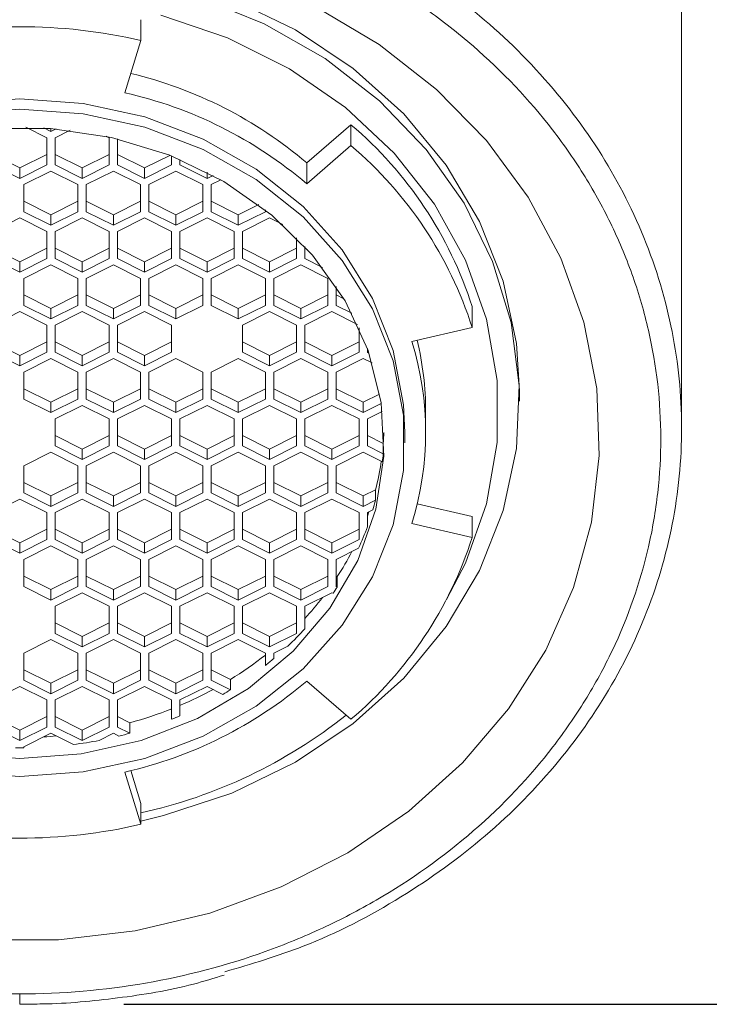
# Model space of a CAD drawing. Units: millimetres. Extents: x 0 to 1370, y 0 to 578.
# Drawn here: x 67 to 71, y 95 to 101 of the extents above; entities that cross this region are included whole.
import ezdxf

# ---------------------------------------------------------------- set-up
doc = ezdxf.new("R2010")
doc.units = ezdxf.units.MM
doc.layers.add('A1', color=2, linetype='Continuous')
doc.layers.add('DIM', color=6, linetype='Continuous')
doc.styles.add('勝泰-2.7', font='simplex.shx', dxfattribs={"height": 2.7, "bigfont": 'chineset.shx'})
doc.dimstyles.new('正常$0', dxfattribs={"dimtxt": 2, "dimasz": 3, "dimexe": 1, "dimexo": 0.625, "dimgap": 0.75, "dimtad": 1, "dimdsep": 46, "dimtxsty": '勝泰-2.7', "dimcen": 2.5, "dimclrd": 6, "dimclre": 6, "dimclrt": 6, "dimadec": 1, "dimazin": 0, "dimtfac": 1, "dimtmove": 0, "dimatfit": 3, "dimfxl": 0, "dimarcsym": 0})

# ---------------------------------------------------------------- blocks, each defined once
blk = doc.blocks.new('*D107')
at = {"layer": 'Defpoints', "color": 0}
for p in [(97.6505, 121.0038), (109.2, 121.0038), (66.9684, 95.3896)]:
    blk.add_point(p, dxfattribs=at)
at = {"layer": 'DIM', "color": 6, "lineweight": -2}
for p, q in [((98.2755, 121.0038), (110.2, 121.0038)), ((109.2, 98.3896), (109.2, 118.0038)), ((67.5934, 95.3896), (110.2, 95.3896))]:
    blk.add_line(p, q, dxfattribs=at)
at = {"layer": 'DIM', "color": 6}
for points in [[(108.7, 118.0038), (109.7, 118.0038), (109.2, 121.0038)], [(108.7, 98.3896), (109.7, 98.3896), (109.2, 95.3896)]]:
    blk.add_solid(points, dxfattribs=at)
at = {"layer": 'DIM', "color": 6, "insert": (107.1, 108.1967), "char_height": 2.7, "attachment_point": 5, "rotation": 90, "style": '勝泰-2.7'}
blk.add_mtext('103', dxfattribs=at)

msp = doc.modelspace()

# ---------------------------------------------------------------- linework, layer by layer
at = {"layer": 'A1', "linetype": 'Continuous', "lineweight": 15}
for p, q in [((70.9425, 98.8479), (70.9425, 107.0223)), ((67.6964, 101.1754), (67.6964, 101.3004)), ((67.6964, 101.1754), (67.5993, 100.8617)), ((68.692, 100.4404), (68.9572, 100.67)), ((68.9572, 100.67), (68.9572, 100.545)), ((67.1309, 100.5915), (67.0051, 100.6544)), ((67.1128, 100.6505), (67.1559, 100.629)), ((67.1559, 100.6477), (67.1559, 100.629)), ((67.1559, 100.629), (67.1881, 100.6451)), ((67.2709, 100.6364), (67.1809, 100.5915)), ((67.1309, 100.429), (67.1309, 100.5915)), ((67.1809, 100.5915), (67.1809, 100.429)), ((67.5059, 100.5915), (67.488, 100.6004)), ((67.5059, 100.429), (67.5059, 100.5915)), ((67.5559, 100.585), (67.5559, 100.429)), ((68.692, 100.3154), (68.9572, 100.545)), ((66.8059, 100.4915), (66.9684, 100.4102)), ((66.9684, 100.4102), (67.1309, 100.4915)), ((67.1809, 100.4915), (67.3434, 100.4102)), ((67.3434, 100.4102), (67.5059, 100.4915)), ((67.5559, 100.4915), (67.7184, 100.4102)), ((67.7184, 100.4102), (67.8703, 100.4861)), ((66.8059, 100.429), (66.9684, 100.3477)), ((66.9684, 100.3477), (67.1309, 100.429)), ((67.1809, 100.429), (67.3434, 100.3477)), ((67.3434, 100.3477), (67.5059, 100.429)), ((67.5559, 100.429), (67.7184, 100.3477)), ((67.7184, 100.3477), (67.8809, 100.429)), ((67.8809, 100.429), (67.8809, 100.4819)), ((67.9309, 100.4614), (67.9309, 100.429)), ((67.9309, 100.429), (68.0934, 100.3477)), ((68.692, 100.4404), (68.692, 100.3154)), ((66.9684, 100.4102), (66.9684, 100.3477)), ((67.1559, 100.3915), (66.9934, 100.3102)), ((67.3184, 100.3102), (67.1559, 100.3915)), ((67.3434, 100.4102), (67.3434, 100.3477)), ((67.5309, 100.3915), (67.3684, 100.3102)), ((67.6934, 100.3102), (67.5309, 100.3915)), ((67.7184, 100.4102), (67.7184, 100.3477)), ((67.9059, 100.3915), (67.7434, 100.3102)), ((68.0684, 100.3102), (67.9059, 100.3915)), ((68.0934, 100.3849), (68.0934, 100.3477)), ((66.9934, 100.3102), (66.9934, 100.1477)), ((67.3184, 100.1477), (67.3184, 100.3102)), ((67.3684, 100.3102), (67.3684, 100.1477)), ((67.6934, 100.1477), (67.6934, 100.3102)), ((67.7434, 100.3102), (67.7434, 100.1477)), ((68.0684, 100.1477), (68.0684, 100.3102)), ((68.0934, 100.3477), (68.1295, 100.3658)), ((68.1768, 100.3394), (68.1184, 100.3102)), ((68.1184, 100.3102), (68.1184, 100.1477)), ((66.9934, 100.2102), (67.1559, 100.129)), ((67.1559, 100.129), (67.3184, 100.2102)), ((67.3684, 100.2102), (67.5309, 100.129)), ((67.5309, 100.129), (67.6934, 100.2102)), ((67.7434, 100.2102), (67.9059, 100.129)), ((67.9059, 100.129), (68.0684, 100.2102)), ((68.1184, 100.2102), (68.2809, 100.129)), ((68.2809, 100.129), (68.4033, 100.1902)), ((66.9934, 100.1477), (67.1559, 100.0665)), ((67.1559, 100.0665), (67.3184, 100.1477)), ((67.3684, 100.1477), (67.5309, 100.0665)), ((67.5309, 100.0665), (67.6934, 100.1477)), ((67.7434, 100.1477), (67.9059, 100.0665)), ((67.9059, 100.0665), (68.0684, 100.1477)), ((68.1184, 100.1477), (68.2809, 100.0665)), ((68.2809, 100.0665), (68.4434, 100.1477)), ((68.4434, 100.1477), (68.4434, 100.1592)), ((66.9684, 100.1102), (66.8059, 100.029)), ((67.1309, 100.029), (66.9684, 100.1102)), ((67.1559, 100.129), (67.1559, 100.0665)), ((67.3434, 100.1102), (67.1809, 100.029)), ((67.5059, 100.029), (67.3434, 100.1102)), ((67.5309, 100.129), (67.5309, 100.0665)), ((67.7184, 100.1102), (67.5559, 100.029)), ((67.8809, 100.029), (67.7184, 100.1102)), ((67.9059, 100.129), (67.9059, 100.0665)), ((68.0934, 100.1102), (67.9309, 100.029)), ((68.2559, 100.029), (68.0934, 100.1102)), ((68.2809, 100.129), (68.2809, 100.0665)), ((68.4684, 100.1102), (68.3059, 100.029)), ((68.5489, 100.07), (68.4684, 100.1102)), ((67.1309, 99.8665), (67.1309, 100.029)), ((67.1809, 100.029), (67.1809, 99.8665)), ((67.5059, 99.8665), (67.5059, 100.029)), ((67.5559, 100.029), (67.5559, 99.8665)), ((67.8809, 99.8665), (67.8809, 100.029)), ((67.9309, 100.029), (67.9309, 99.8665)), ((68.2559, 99.8665), (68.2559, 100.029)), ((68.3059, 100.029), (68.3059, 99.8665)), ((68.6309, 99.8665), (68.6309, 99.9914)), ((66.8059, 99.929), (66.9684, 99.8477)), ((66.9684, 99.8477), (67.1309, 99.929)), ((67.1809, 99.929), (67.3434, 99.8477)), ((67.3434, 99.8477), (67.5059, 99.929)), ((67.5559, 99.929), (67.7184, 99.8477)), ((67.7184, 99.8477), (67.8809, 99.929)), ((67.9309, 99.929), (68.0934, 99.8477)), ((68.0934, 99.8477), (68.2559, 99.929)), ((68.3059, 99.929), (68.4684, 99.8477)), ((68.4684, 99.8477), (68.6309, 99.929)), ((68.6809, 99.9389), (68.6809, 99.8665)), ((68.6809, 99.929), (68.6974, 99.9207)), ((66.8059, 99.8665), (66.9684, 99.7852)), ((66.9684, 99.7852), (67.1309, 99.8665)), ((66.9684, 99.8477), (66.9684, 99.7852)), ((67.1809, 99.8665), (67.3434, 99.7852)), ((67.3434, 99.7852), (67.5059, 99.8665)), ((67.3434, 99.8477), (67.3434, 99.7852)), ((67.5559, 99.8665), (67.7184, 99.7852)), ((67.7184, 99.7852), (67.8809, 99.8665)), ((67.7184, 99.8477), (67.7184, 99.7852)), ((67.9309, 99.8665), (68.0934, 99.7852)), ((68.0934, 99.7852), (68.2559, 99.8665)), ((68.0934, 99.8477), (68.0934, 99.7852)), ((68.3059, 99.8665), (68.4684, 99.7852)), ((68.4684, 99.7852), (68.6309, 99.8665)), ((68.4684, 99.8477), (68.4684, 99.7852)), ((68.6809, 99.8665), (68.7865, 99.8137)), ((67.1559, 99.829), (66.9934, 99.7477)), ((67.3184, 99.7477), (67.1559, 99.829)), ((67.5309, 99.829), (67.3684, 99.7477)), ((67.6934, 99.7477), (67.5309, 99.829)), ((67.9059, 99.829), (67.7434, 99.7477)), ((68.0684, 99.7477), (67.9059, 99.829)), ((68.2809, 99.829), (68.1184, 99.7477)), ((68.4434, 99.7477), (68.2809, 99.829)), ((68.6559, 99.829), (68.4934, 99.7477)), ((68.8184, 99.7477), (68.6559, 99.829)), ((66.9934, 99.7477), (66.9934, 99.5852)), ((67.3184, 99.5852), (67.3184, 99.7477)), ((67.3684, 99.7477), (67.3684, 99.5852)), ((67.6934, 99.5852), (67.6934, 99.7477)), ((67.7434, 99.7477), (67.7434, 99.5852)), ((68.0684, 99.5852), (68.0684, 99.7477)), ((68.1184, 99.7477), (68.1184, 99.5852)), ((68.4434, 99.5852), (68.4434, 99.7477)), ((68.4934, 99.7477), (68.4934, 99.5852)), ((68.8184, 99.5852), (68.8184, 99.7477)), ((68.8684, 99.699), (68.8684, 99.5852)), ((66.9934, 99.6477), (67.1559, 99.5665)), ((67.1559, 99.5665), (67.3184, 99.6477)), ((67.3684, 99.6477), (67.5309, 99.5665)), ((67.5309, 99.5665), (67.6934, 99.6477)), ((67.7434, 99.6477), (67.9059, 99.5665)), ((67.9059, 99.5665), (68.0684, 99.6477)), ((68.1184, 99.6477), (68.2809, 99.5665)), ((68.2809, 99.5665), (68.4434, 99.6477)), ((68.4934, 99.6477), (68.6559, 99.5665)), ((68.6559, 99.5665), (68.8184, 99.6477)), ((68.8684, 99.6477), (68.9151, 99.6244)), ((66.9684, 99.5477), (66.8059, 99.4665)), ((67.1309, 99.4665), (66.9684, 99.5477)), ((66.9934, 99.5852), (67.1559, 99.504)), ((67.1559, 99.504), (67.3184, 99.5852)), ((67.1559, 99.5665), (67.1559, 99.504)), ((67.3434, 99.5477), (67.1809, 99.4665)), ((67.5059, 99.4665), (67.3434, 99.5477)), ((67.3684, 99.5852), (67.5309, 99.504)), ((67.5309, 99.504), (67.6934, 99.5852)), ((67.5309, 99.5665), (67.5309, 99.504)), ((67.7184, 99.5477), (67.5559, 99.4665)), ((67.8809, 99.4665), (67.7184, 99.5477)), ((67.7434, 99.5852), (67.9059, 99.504)), ((67.9059, 99.504), (68.0684, 99.5852)), ((67.9059, 99.5665), (67.9059, 99.504)), ((68.1184, 99.5852), (68.2809, 99.504)), ((68.2809, 99.504), (68.4434, 99.5852)), ((68.2809, 99.5665), (68.2809, 99.504)), ((68.4684, 99.5477), (68.3059, 99.4665)), ((68.6309, 99.4665), (68.4684, 99.5477)), ((68.4934, 99.5852), (68.6559, 99.504)), ((68.6559, 99.504), (68.8184, 99.5852)), ((68.6559, 99.5665), (68.6559, 99.504)), ((68.8434, 99.5477), (68.6809, 99.4665)), ((68.9959, 99.4715), (68.8434, 99.5477)), ((68.8684, 99.5852), (68.9631, 99.5379)), ((69.6851, 99.4531), (69.6851, 99.5781)), ((67.1309, 99.304), (67.1309, 99.4665)), ((67.1809, 99.4665), (67.1809, 99.304)), ((67.5059, 99.304), (67.5059, 99.4665)), ((67.5559, 99.4665), (67.5559, 99.304)), ((67.8809, 99.304), (67.8809, 99.4665)), ((68.3059, 99.4665), (68.3059, 99.304)), ((68.6309, 99.304), (68.6309, 99.4665)), ((68.6809, 99.4665), (68.6809, 99.304)), ((69.0059, 99.304), (69.0059, 99.4496)), ((69.6851, 99.4531), (69.3229, 99.3691)), ((66.8059, 99.3665), (66.9684, 99.2852)), ((66.9684, 99.2852), (67.1309, 99.3665)), ((67.1809, 99.3665), (67.3434, 99.2852)), ((67.3434, 99.2852), (67.5059, 99.3665)), ((67.5559, 99.3665), (67.7184, 99.2852)), ((67.7184, 99.2852), (67.8809, 99.3665)), ((68.3059, 99.3665), (68.4684, 99.2852)), ((68.4684, 99.2852), (68.6309, 99.3665)), ((68.6809, 99.3665), (68.8434, 99.2852)), ((68.8434, 99.2852), (69.0059, 99.3665)), ((66.8059, 99.304), (66.9684, 99.2227)), ((66.9684, 99.2227), (67.1309, 99.304)), ((67.1809, 99.304), (67.3434, 99.2227)), ((67.3434, 99.2227), (67.5059, 99.304)), ((67.5559, 99.304), (67.7184, 99.2227)), ((67.7184, 99.2227), (67.8809, 99.304)), ((68.3059, 99.304), (68.4684, 99.2227)), ((68.4684, 99.2227), (68.6309, 99.304)), ((68.6809, 99.304), (68.8434, 99.2227)), ((68.8434, 99.2227), (69.0059, 99.304)), ((69.0559, 99.3265), (69.0559, 99.304)), ((69.0559, 99.304), (69.0655, 99.2992)), ((66.9684, 99.2852), (66.9684, 99.2227)), ((67.1559, 99.2665), (66.9934, 99.1852)), ((67.3184, 99.1852), (67.1559, 99.2665)), ((67.3434, 99.2852), (67.3434, 99.2227)), ((67.5309, 99.2665), (67.3684, 99.1852)), ((67.6934, 99.1852), (67.5309, 99.2665)), ((67.7184, 99.2852), (67.7184, 99.2227)), ((67.9059, 99.2665), (67.7434, 99.1852)), ((68.0684, 99.1852), (67.9059, 99.2665)), ((68.2809, 99.2665), (68.1184, 99.1852)), ((68.4434, 99.1852), (68.2809, 99.2665)), ((68.4684, 99.2852), (68.4684, 99.2227)), ((68.6559, 99.2665), (68.4934, 99.1852)), ((68.8184, 99.1852), (68.6559, 99.2665)), ((68.8434, 99.2852), (68.8434, 99.2227)), ((69.0309, 99.2665), (68.8684, 99.1852)), ((69.0847, 99.2396), (69.0309, 99.2665)), ((66.9934, 99.1852), (66.9934, 99.0227)), ((67.3184, 99.0227), (67.3184, 99.1852)), ((67.3684, 99.1852), (67.3684, 99.0227)), ((67.6934, 99.0227), (67.6934, 99.1852)), ((67.7434, 99.1852), (67.7434, 99.0227)), ((68.0684, 99.0227), (68.0684, 99.1852)), ((68.1184, 99.1852), (68.1184, 99.0227)), ((68.4434, 99.0227), (68.4434, 99.1852)), ((68.4934, 99.1852), (68.4934, 99.0227)), ((68.8184, 99.0227), (68.8184, 99.1852)), ((68.8684, 99.1852), (68.8684, 99.0227)), ((66.9934, 99.0852), (67.1559, 99.004)), ((67.1559, 99.004), (67.3184, 99.0852)), ((67.3684, 99.0852), (67.5309, 99.004)), ((67.5309, 99.004), (67.6934, 99.0852)), ((67.7434, 99.0852), (67.9059, 99.004)), ((67.9059, 99.004), (68.0684, 99.0852)), ((68.1184, 99.0852), (68.2809, 99.004)), ((68.2809, 99.004), (68.4434, 99.0852)), ((68.4934, 99.0852), (68.6559, 99.004)), ((68.6559, 99.004), (68.8184, 99.0852)), ((68.8684, 99.0852), (69.0309, 99.004)), ((69.9684, 99.0102), (69.9684, 99.0727)), ((66.9934, 99.0227), (67.1559, 98.9415)), ((67.1559, 98.9415), (67.3184, 99.0227)), ((67.3684, 99.0227), (67.5309, 98.9415)), ((67.5309, 98.9415), (67.6934, 99.0227)), ((67.7434, 99.0227), (67.9059, 98.9415)), ((67.9059, 98.9415), (68.0684, 99.0227)), ((68.1184, 99.0227), (68.2809, 98.9415)), ((68.2809, 98.9415), (68.4434, 99.0227)), ((68.4934, 99.0227), (68.6559, 98.9415)), ((68.6559, 98.9415), (68.8184, 99.0227)), ((68.8684, 99.0227), (69.0309, 98.9415)), ((69.0309, 99.004), (69.1296, 99.0533)), ((67.1559, 99.004), (67.1559, 98.9415)), ((67.3434, 98.9852), (67.1809, 98.904)), ((67.5059, 98.904), (67.3434, 98.9852)), ((67.5309, 99.004), (67.5309, 98.9415)), ((67.7184, 98.9852), (67.5559, 98.904)), ((67.8809, 98.904), (67.7184, 98.9852)), ((67.9059, 99.004), (67.9059, 98.9415)), ((68.0934, 98.9852), (67.9309, 98.904)), ((68.2559, 98.904), (68.0934, 98.9852)), ((68.2809, 99.004), (68.2809, 98.9415)), ((68.4684, 98.9852), (68.3059, 98.904)), ((68.6309, 98.904), (68.4684, 98.9852)), ((68.6559, 99.004), (68.6559, 98.9415)), ((68.8434, 98.9852), (68.6809, 98.904)), ((69.0059, 98.904), (68.8434, 98.9852)), ((69.0309, 99.004), (69.0309, 98.9415)), ((69.0309, 98.9415), (69.139, 98.9955)), ((69.1451, 98.9485), (69.0559, 98.904)), ((67.1809, 98.904), (67.1809, 98.7415)), ((67.5059, 98.7415), (67.5059, 98.904)), ((67.5559, 98.904), (67.5559, 98.7415)), ((67.8809, 98.7415), (67.8809, 98.904)), ((67.9309, 98.904), (67.9309, 98.7415)), ((68.2559, 98.7415), (68.2559, 98.904)), ((68.3059, 98.904), (68.3059, 98.7415)), ((68.6309, 98.7415), (68.6309, 98.904)), ((68.6809, 98.904), (68.6809, 98.7415)), ((69.0059, 98.7415), (69.0059, 98.904)), ((69.0559, 98.904), (69.0559, 98.7415)), ((69.4059, 98.8227), (69.4059, 98.9477)), ((67.1809, 98.804), (67.3434, 98.7227)), ((67.3434, 98.7227), (67.5059, 98.804)), ((67.5559, 98.804), (67.7184, 98.7227)), ((67.7184, 98.7227), (67.8809, 98.804)), ((67.9309, 98.804), (68.0934, 98.7227)), ((68.0934, 98.7227), (68.2559, 98.804)), ((68.3059, 98.804), (68.4684, 98.7227)), ((68.4684, 98.7227), (68.6309, 98.804)), ((68.6809, 98.804), (68.8434, 98.7227)), ((68.8434, 98.7227), (69.0059, 98.804)), ((69.0559, 98.804), (69.1509, 98.7565)), ((69.2809, 98.7602), (69.2809, 98.8227)), ((67.1809, 98.7415), (67.3434, 98.6602)), ((67.3434, 98.6602), (67.5059, 98.7415)), ((67.3434, 98.7227), (67.3434, 98.6602)), ((67.5559, 98.7415), (67.7184, 98.6602)), ((67.7184, 98.6602), (67.8809, 98.7415)), ((67.7184, 98.7227), (67.7184, 98.6602)), ((67.9309, 98.7415), (68.0934, 98.6602)), ((68.0934, 98.6602), (68.2559, 98.7415)), ((68.0934, 98.7227), (68.0934, 98.6602)), ((68.3059, 98.7415), (68.4684, 98.6602)), ((68.4684, 98.6602), (68.6309, 98.7415)), ((68.4684, 98.7227), (68.4684, 98.6602)), ((68.6809, 98.7415), (68.8434, 98.6602)), ((68.8434, 98.6602), (69.0059, 98.7415)), ((68.8434, 98.7227), (68.8434, 98.6602)), ((69.0559, 98.7415), (69.1509, 98.694)), ((69.1509, 98.7565), (69.1509, 98.694)), ((67.1559, 98.704), (66.9934, 98.6227)), ((67.3184, 98.6227), (67.1559, 98.704)), ((67.5309, 98.704), (67.3684, 98.6227)), ((67.6934, 98.6227), (67.5309, 98.704)), ((67.9059, 98.704), (67.7434, 98.6227)), ((68.0684, 98.6227), (67.9059, 98.704)), ((68.2809, 98.704), (68.1184, 98.6227)), ((68.4434, 98.6227), (68.2809, 98.704)), ((68.6559, 98.704), (68.4934, 98.6227)), ((68.8184, 98.6227), (68.6559, 98.704)), ((69.0309, 98.704), (68.8684, 98.6227)), ((69.1464, 98.6462), (69.0309, 98.704)), ((66.9934, 98.6227), (66.9934, 98.4602)), ((67.3184, 98.4602), (67.3184, 98.6227)), ((67.3684, 98.6227), (67.3684, 98.4602)), ((67.6934, 98.4602), (67.6934, 98.6227)), ((67.7434, 98.6227), (67.7434, 98.4602)), ((68.0684, 98.4602), (68.0684, 98.6227)), ((68.1184, 98.6227), (68.1184, 98.4602)), ((68.4434, 98.4602), (68.4434, 98.6227)), ((68.4934, 98.6227), (68.4934, 98.4602)), ((68.8184, 98.4602), (68.8184, 98.6227)), ((68.8684, 98.6227), (68.8684, 98.4602)), ((66.9934, 98.5227), (67.1559, 98.4415)), ((67.1559, 98.4415), (67.3184, 98.5227)), ((67.3684, 98.5227), (67.5309, 98.4415)), ((67.5309, 98.4415), (67.6934, 98.5227)), ((67.7434, 98.5227), (67.9059, 98.4415)), ((67.9059, 98.4415), (68.0684, 98.5227)), ((68.1184, 98.5227), (68.2809, 98.4415)), ((68.2809, 98.4415), (68.4434, 98.5227)), ((68.4934, 98.5227), (68.6559, 98.4415)), ((68.6559, 98.4415), (68.8184, 98.5227)), ((68.8684, 98.5227), (69.0309, 98.4415)), ((69.0309, 98.4415), (69.1049, 98.4785)), ((69.1049, 98.4785), (69.1049, 98.416)), ((66.9684, 98.4227), (66.8059, 98.3415)), ((67.1309, 98.3415), (66.9684, 98.4227)), ((66.9934, 98.4602), (67.1559, 98.379)), ((67.1559, 98.379), (67.3184, 98.4602)), ((67.1559, 98.4415), (67.1559, 98.379)), ((67.3434, 98.4227), (67.1809, 98.3415)), ((67.5059, 98.3415), (67.3434, 98.4227)), ((67.3684, 98.4602), (67.5309, 98.379)), ((67.5309, 98.379), (67.6934, 98.4602)), ((67.5309, 98.4415), (67.5309, 98.379)), ((67.7184, 98.4227), (67.5559, 98.3415)), ((67.8809, 98.3415), (67.7184, 98.4227)), ((67.7434, 98.4602), (67.9059, 98.379)), ((67.9059, 98.379), (68.0684, 98.4602)), ((67.9059, 98.4415), (67.9059, 98.379)), ((68.0934, 98.4227), (67.9309, 98.3415)), ((68.2559, 98.3415), (68.0934, 98.4227)), ((68.1184, 98.4602), (68.2809, 98.379)), ((68.2809, 98.379), (68.4434, 98.4602)), ((68.2809, 98.4415), (68.2809, 98.379)), ((68.4684, 98.4227), (68.3059, 98.3415)), ((68.6309, 98.3415), (68.4684, 98.4227)), ((68.4934, 98.4602), (68.6559, 98.379)), ((68.6559, 98.379), (68.8184, 98.4602)), ((68.6559, 98.4415), (68.6559, 98.379)), ((68.8434, 98.4227), (68.6809, 98.3415)), ((69.0059, 98.3415), (68.8434, 98.4227)), ((68.8684, 98.4602), (69.0309, 98.379)), ((69.0309, 98.4415), (69.0309, 98.379)), ((69.0309, 98.379), (69.1049, 98.416)), ((69.0891, 98.3581), (69.0559, 98.3415)), ((69.3551, 98.3939), (69.6851, 98.3173)), ((67.1309, 98.179), (67.1309, 98.3415)), ((67.1809, 98.3415), (67.1809, 98.179)), ((67.5059, 98.179), (67.5059, 98.3415)), ((67.5559, 98.3415), (67.5559, 98.179)), ((67.8809, 98.179), (67.8809, 98.3415)), ((67.9309, 98.3415), (67.9309, 98.179)), ((68.2559, 98.179), (68.2559, 98.3415)), ((68.3059, 98.3415), (68.3059, 98.179)), ((68.6309, 98.179), (68.6309, 98.3415)), ((68.6809, 98.3415), (68.6809, 98.179)), ((69.0059, 98.179), (69.0059, 98.3415)), ((69.0559, 98.3415), (69.0559, 98.2565)), ((69.6851, 98.3173), (69.6851, 98.1923)), ((66.8059, 98.2415), (66.9684, 98.1602)), ((66.9684, 98.1602), (67.1309, 98.2415)), ((67.1809, 98.2415), (67.3434, 98.1602)), ((67.3434, 98.1602), (67.5059, 98.2415)), ((67.5559, 98.2415), (67.7184, 98.1602)), ((67.7184, 98.1602), (67.8809, 98.2415)), ((67.9309, 98.2415), (68.0934, 98.1602)), ((68.0934, 98.1602), (68.2559, 98.2415)), ((68.3059, 98.2415), (68.4684, 98.1602)), ((68.4684, 98.1602), (68.6309, 98.2415)), ((68.6809, 98.2415), (68.8434, 98.1602)), ((68.8434, 98.1602), (69.0059, 98.2415)), ((69.3229, 98.2764), (69.6851, 98.1923)), ((66.8059, 98.179), (66.9684, 98.0977)), ((66.9684, 98.0977), (67.1309, 98.179)), ((66.9684, 98.1602), (66.9684, 98.0977)), ((67.1559, 98.1415), (66.9934, 98.0602)), ((67.3184, 98.0602), (67.1559, 98.1415)), ((67.1809, 98.179), (67.3434, 98.0977)), ((67.3434, 98.0977), (67.5059, 98.179)), ((67.3434, 98.1602), (67.3434, 98.0977)), ((67.5309, 98.1415), (67.3684, 98.0602)), ((67.6934, 98.0602), (67.5309, 98.1415)), ((67.5559, 98.179), (67.7184, 98.0977)), ((67.7184, 98.0977), (67.8809, 98.179)), ((67.7184, 98.1602), (67.7184, 98.0977)), ((67.9059, 98.1415), (67.7434, 98.0602)), ((68.0684, 98.0602), (67.9059, 98.1415)), ((67.9309, 98.179), (68.0934, 98.0977)), ((68.0934, 98.0977), (68.2559, 98.179)), ((68.0934, 98.1602), (68.0934, 98.0977)), ((68.2809, 98.1415), (68.1184, 98.0602)), ((68.4434, 98.0602), (68.2809, 98.1415)), ((68.3059, 98.179), (68.4684, 98.0977)), ((68.4684, 98.0977), (68.6309, 98.179)), ((68.4684, 98.1602), (68.4684, 98.0977)), ((68.6559, 98.1415), (68.4934, 98.0602)), ((68.8184, 98.0602), (68.6559, 98.1415)), ((68.6809, 98.179), (68.8434, 98.0977)), ((68.8434, 98.0977), (69.0059, 98.179)), ((68.8434, 98.1602), (68.8434, 98.0977)), ((69.0034, 98.1277), (68.8684, 98.0602)), ((66.9934, 98.0602), (66.9934, 97.8977)), ((67.3184, 97.8977), (67.3184, 98.0602)), ((67.3684, 98.0602), (67.3684, 97.8977)), ((67.6934, 97.8977), (67.6934, 98.0602)), ((67.7434, 98.0602), (67.7434, 97.8977)), ((68.0684, 97.8977), (68.0684, 98.0602)), ((68.1184, 98.0602), (68.1184, 97.8977)), ((68.4434, 97.8977), (68.4434, 98.0602)), ((68.4934, 98.0602), (68.4934, 97.8977)), ((68.8184, 97.8977), (68.8184, 98.0602)), ((68.8684, 98.0602), (68.8684, 97.8977)), ((66.9934, 97.9602), (67.1559, 97.879)), ((67.1559, 97.879), (67.3184, 97.9602)), ((67.3684, 97.9602), (67.5309, 97.879)), ((67.5309, 97.879), (67.6934, 97.9602)), ((67.7434, 97.9602), (67.9059, 97.879)), ((67.9059, 97.879), (68.0684, 97.9602)), ((68.1184, 97.9602), (68.2809, 97.879)), ((68.2809, 97.879), (68.4434, 97.9602)), ((68.4934, 97.9602), (68.6559, 97.879)), ((68.6559, 97.879), (68.8184, 97.9602)), ((68.8684, 97.9602), (68.8752, 97.9568)), ((68.8752, 97.9568), (68.8752, 97.8943)), ((66.9934, 97.8977), (67.1559, 97.8165)), ((67.1559, 97.8165), (67.3184, 97.8977)), ((67.3684, 97.8977), (67.5309, 97.8165)), ((67.5309, 97.8165), (67.6934, 97.8977)), ((67.7434, 97.8977), (67.9059, 97.8165)), ((67.9059, 97.8165), (68.0684, 97.8977)), ((68.1184, 97.8977), (68.2809, 97.8165)), ((68.2809, 97.8165), (68.4434, 97.8977)), ((68.4934, 97.8977), (68.6559, 97.8165)), ((68.6559, 97.8165), (68.8184, 97.8977)), ((68.8684, 97.8977), (68.8752, 97.8943)), ((67.1559, 97.879), (67.1559, 97.8165)), ((67.3434, 97.8602), (67.1809, 97.779)), ((67.5059, 97.779), (67.3434, 97.8602)), ((67.5309, 97.879), (67.5309, 97.8165)), ((67.7184, 97.8602), (67.5559, 97.779)), ((67.8809, 97.779), (67.7184, 97.8602)), ((67.9059, 97.879), (67.9059, 97.8165)), ((68.0934, 97.8602), (67.9309, 97.779)), ((68.2559, 97.779), (68.0934, 97.8602)), ((68.2809, 97.879), (68.2809, 97.8165)), ((68.4684, 97.8602), (68.3059, 97.779)), ((68.6309, 97.779), (68.4684, 97.8602)), ((68.6559, 97.879), (68.6559, 97.8165)), ((68.8434, 97.8602), (68.6809, 97.779)), ((68.8502, 97.8568), (68.8434, 97.8602)), ((67.1809, 97.779), (67.1809, 97.6165)), ((67.5059, 97.6165), (67.5059, 97.779)), ((67.5559, 97.779), (67.5559, 97.6165)), ((67.8809, 97.6165), (67.8809, 97.779)), ((67.9309, 97.779), (67.9309, 97.6165)), ((68.2559, 97.6165), (68.2559, 97.779)), ((68.3059, 97.779), (68.3059, 97.6165)), ((68.6309, 97.6165), (68.6309, 97.779)), ((68.6809, 97.779), (68.6809, 97.644)), ((67.1809, 97.679), (67.3434, 97.5977)), ((67.3434, 97.5977), (67.5059, 97.679)), ((67.5559, 97.679), (67.7184, 97.5977)), ((67.7184, 97.5977), (67.8809, 97.679)), ((67.9309, 97.679), (68.0934, 97.5977)), ((68.0934, 97.5977), (68.2559, 97.679)), ((68.3059, 97.679), (68.4684, 97.5977)), ((68.4684, 97.5977), (68.6309, 97.679)), ((67.1809, 97.6165), (67.3434, 97.5352)), ((67.3434, 97.5352), (67.5059, 97.6165)), ((67.3434, 97.5977), (67.3434, 97.5352)), ((67.5559, 97.6165), (67.7184, 97.5352)), ((67.7184, 97.5352), (67.8809, 97.6165)), ((67.7184, 97.5977), (67.7184, 97.5352)), ((67.9309, 97.6165), (68.0934, 97.5352)), ((68.0934, 97.5352), (68.2559, 97.6165)), ((68.0934, 97.5977), (68.0934, 97.5352)), ((68.3059, 97.6165), (68.4684, 97.5352)), ((68.4684, 97.5352), (68.6309, 97.6165)), ((68.4684, 97.5977), (68.4684, 97.5352)), ((67.1559, 97.579), (66.9934, 97.4977)), ((67.3184, 97.4977), (67.1559, 97.579)), ((67.5309, 97.579), (67.3684, 97.4977)), ((67.6934, 97.4977), (67.5309, 97.579)), ((67.9059, 97.579), (67.7434, 97.4977)), ((68.0684, 97.4977), (67.9059, 97.579)), ((68.2809, 97.579), (68.1184, 97.4977)), ((68.4434, 97.4977), (68.2809, 97.579)), ((68.5784, 97.5402), (68.4934, 97.4977)), ((66.9934, 97.4977), (66.9934, 97.3352)), ((67.3184, 97.3352), (67.3184, 97.4977)), ((67.3684, 97.4977), (67.3684, 97.3352)), ((67.6934, 97.3352), (67.6934, 97.4977)), ((67.7434, 97.4977), (67.7434, 97.3352)), ((68.0684, 97.3352), (68.0684, 97.4977)), ((68.1184, 97.4977), (68.1184, 97.3352)), ((68.4434, 97.4237), (68.4434, 97.4977)), ((68.4934, 97.4977), (68.4934, 97.4645)), ((66.9934, 97.3977), (67.1559, 97.3165)), ((67.1559, 97.3165), (67.3184, 97.3977)), ((67.3684, 97.3977), (67.5309, 97.3165)), ((67.5309, 97.3165), (67.6934, 97.3977)), ((67.7434, 97.3977), (67.9059, 97.3165)), ((67.9059, 97.3165), (68.0684, 97.3977)), ((68.1184, 97.3977), (68.2339, 97.34)), ((66.9684, 97.2977), (66.8059, 97.2165)), ((67.1309, 97.2165), (66.9684, 97.2977)), ((66.9934, 97.3352), (67.1559, 97.254)), ((67.1559, 97.254), (67.3184, 97.3352)), ((67.1559, 97.3165), (67.1559, 97.254)), ((67.3434, 97.2977), (67.1809, 97.2165)), ((67.5059, 97.2165), (67.3434, 97.2977)), ((67.3684, 97.3352), (67.5309, 97.254)), ((67.5309, 97.254), (67.6934, 97.3352)), ((67.5309, 97.3165), (67.5309, 97.254)), ((67.7184, 97.2977), (67.5559, 97.2165)), ((67.8809, 97.2165), (67.7184, 97.2977)), ((67.7434, 97.3352), (67.9059, 97.254)), ((67.9059, 97.254), (68.0684, 97.3352)), ((67.9059, 97.3165), (67.9059, 97.254)), ((68.0934, 97.2977), (67.9309, 97.2165)), ((68.1884, 97.2502), (68.0934, 97.2977)), ((68.1184, 97.3352), (68.2339, 97.2775)), ((68.2339, 97.34), (68.2339, 97.2775)), ((68.9572, 97.1004), (68.692, 97.3301)), ((67.1309, 97.054), (67.1309, 97.2165)), ((67.1809, 97.2165), (67.1809, 97.054)), ((67.5059, 97.054), (67.5059, 97.2165)), ((67.5559, 97.2165), (67.5559, 97.054)), ((67.8809, 97.101), (67.8809, 97.2165)), ((67.9309, 97.2165), (67.9309, 97.1215)), ((66.8059, 97.1165), (66.9684, 97.0352)), ((66.9684, 97.0352), (67.1309, 97.1165)), ((67.1809, 97.1165), (67.3434, 97.0352)), ((67.3434, 97.0352), (67.5059, 97.1165)), ((67.5559, 97.1165), (67.6299, 97.0795)), ((67.6299, 97.0795), (67.6299, 97.017)), ((66.8059, 97.054), (66.9684, 96.9727)), ((66.9684, 96.9727), (67.1309, 97.054)), ((66.9684, 97.0352), (66.9684, 96.9727)), ((67.1559, 97.0165), (66.9934, 96.9352)), ((67.2909, 96.949), (67.1559, 97.0165)), ((67.1809, 97.054), (67.3434, 96.9727)), ((67.3434, 96.9727), (67.5059, 97.054)), ((67.3434, 97.0352), (67.3434, 96.9727)), ((67.5309, 97.0165), (67.4459, 96.974)), ((67.5641, 96.9999), (67.5309, 97.0165)), ((67.5559, 97.054), (67.6299, 97.017)), ((66.9934, 96.9352), (66.9934, 96.9284)), ((67.5993, 96.7837), (67.6964, 96.47)), ((67.6353, 96.7923), (67.6964, 96.595)), ((67.6964, 96.595), (67.6964, 96.47)), ((66.9684, 95.4521), (66.9684, 95.3896))]:
    msp.add_line(p, q, dxfattribs=at)
at = {"layer": 'A1', "linetype": 'Continuous', "lineweight": 15, "flags": 128}
for points in [[(66.9684, 101.6708), (67.4052, 101.6431), (67.8327, 101.5606), (68.2418, 101.4251), (68.6237, 101.2395), (68.9704, 101.0077), (69.2744, 100.7346), (69.5292, 100.4262), (69.7295, 100.0888), (69.8709, 99.7299), (69.9504, 99.3569), (69.9684, 99.0727)], [(68.0401, 101.4369), (68.4367, 101.2759), (68.8019, 101.0666), (69.1281, 100.8135), (69.4083, 100.5219), (69.6365, 100.1982), (69.8077, 99.8491), (69.9185, 99.4821), (69.9664, 99.1051), (69.9504, 98.7261), (69.8709, 98.3531), (69.7295, 97.9941), (69.5292, 97.6568), (69.2744, 97.3483), (68.9704, 97.0752), (68.6237, 96.8434), (68.2418, 96.6578), (67.8327, 96.5223), (67.6964, 96.4898)], [(68.743, 101.3801), (69.1265, 101.1521), (69.4714, 100.8819), (69.7718, 100.5742), (70.022, 100.2347), (70.2178, 99.8693), (70.3557, 99.4845), (70.433, 99.0873), (70.4486, 98.6847), (70.402, 98.2839), (70.2942, 97.892), (70.127, 97.5161), (69.9035, 97.1628), (69.6275, 96.8385), (69.3042, 96.5489), (68.9391, 96.2993), (68.5389, 96.094), (68.1106, 95.9367), (67.662, 95.8303), (67.201, 95.7766), (66.7358, 95.7766)], [(69.5309, 97.8188), (69.6447, 98.0381), (69.7713, 98.3937), (69.8354, 98.7616), (69.8354, 99.1338), (69.7713, 99.5018), (69.6447, 99.8573), (69.4582, 100.1926), (69.2162, 100.5001), (68.9239, 100.7729), (68.588, 101.0049), (68.2158, 101.191), (67.8158, 101.3269)], [(69.2809, 98.8227), (69.273, 98.9881), (69.2102, 99.3143), (69.0862, 99.6272), (68.9044, 99.9181), (68.6698, 100.1791), (68.3888, 100.4031), (68.0691, 100.584), (67.7193, 100.7169), (67.3491, 100.7981), (66.9684, 100.8254), (66.5878, 100.7981), (66.2176, 100.7169), (65.8678, 100.584), (65.5481, 100.4031), (65.2671, 100.1791), (65.0325, 99.9181), (64.8507, 99.6272), (64.7267, 99.3143), (64.6638, 98.9881), (64.6559, 98.8227)], [(66.9684, 96.7575), (67.3491, 96.7848), (67.7193, 96.866), (68.0691, 96.9989), (68.3888, 97.1798), (68.6698, 97.4038), (68.9044, 97.6648), (69.0862, 97.9557), (69.2102, 98.2686), (69.273, 98.5948), (69.273, 98.9256), (69.2102, 99.2518), (69.0862, 99.5647), (68.9044, 99.8556), (68.6698, 100.1166), (68.3888, 100.3406), (68.0691, 100.5215), (67.7193, 100.6544), (67.3491, 100.7356), (66.9684, 100.7629), (66.5878, 100.7356)], [(66.9684, 96.8658), (67.3381, 96.893), (67.6972, 96.974), (68.0353, 97.1063), (68.3427, 97.2863), (68.6105, 97.5086), (68.8311, 97.7669), (68.9982, 98.0539), (69.1068, 98.3611), (69.154, 98.6798), (69.1382, 99.0008), (69.06, 99.3149), (68.9217, 99.6131), (68.7272, 99.8867), (68.482, 100.1279), (68.1934, 100.3298), (67.8695, 100.4865), (67.5196, 100.5935), (67.1539, 100.6478), (66.7829, 100.6478)], [(66.5987, 96.893), (66.9684, 96.8658)], [(66.5878, 96.7848), (66.9684, 96.7575)]]:
    msp.add_lwpolyline(points, dxfattribs=at)
at = {"layer": 'A1', "linetype": 'Continuous', "lineweight": 15}
for centre, radius, start, end in [((66.9684, 98.027), 3.2315, 76.98184, 103.01816), ((67.0421, 98.5053), 2.5429, 49.54772, 76.51021), ((67.0398, 98.3769), 2.547, 49.55862, 77.31132), ((67.4139, 98.8526), 2.3843, 17.71637, 49.66376), ((67.4139, 98.7276), 2.3843, 17.71637, 49.66376), ((67.5657, 98.8227), 1.8402, 342.72834, 17.27166), ((67.5643, 98.9469), 1.8416, 0.02618, 13.49242), ((67.5114, 98.8854), 1.6445, 355.50416, 357.81544), ((67.5102, 98.823), 1.6457, 353.83303, 355.50342), ((67.4916, 98.8882), 1.6646, 345.74827, 351.76885), ((67.472, 98.8305), 1.6847, 343.71347, 345.75481), ((67.4412, 98.9029), 1.7171, 340.11753, 341.08306), ((67.4268, 98.8459), 1.7325, 335.50768, 340.10847), ((67.4139, 98.9179), 2.3843, 310.33624, 342.28363), ((67.3586, 98.9421), 1.8086, 326.99092, 332.52134), ((67.3247, 98.9009), 1.8486, 325.6113, 327.00824), ((67.2575, 99.0136), 1.9326, 317.4405, 322.29934), ((67.2079, 98.9964), 1.9997, 313.26403, 317.44474), ((67.1034, 99.1826), 2.1618, 301.53083, 308.30683), ((67.1456, 99.0651), 2.0924, 308.33301, 310.10025), ((67.0398, 99.2685), 2.547, 282.68863, 310.44151), ((67.033, 99.3023), 2.3007, 292.9722, 298.46358), ((67.0727, 99.168), 2.2187, 300.18985, 301.56015), ((66.9939, 99.397), 2.4032, 285.34621, 291.66019), ((67.052, 99.4774), 3.0082, 282.36852, 308.57936), ((67.0124, 99.2862), 2.3515, 291.67553, 292.99266), ((66.9692, 99.504), 2.5132, 273.27705, 274.99828), ((66.9808, 99.3797), 2.4502, 283.7714, 285.36126), ((66.9717, 99.423), 2.4946, 277.35238, 280.96003), ((66.9684, 99.464), 2.5357, 269.4351, 270.5649), ((66.9684, 99.6185), 3.2315, 256.98189, 283.01811)]:
    msp.add_arc(centre, radius, start, end, dxfattribs=at)
for points, knots in [([(67.9492, 102.1701), (68.0616, 102.1477), (68.3888, 102.0823), (68.9002, 101.8708), (69.4581, 101.5524), (69.9486, 101.1491), (70.3509, 100.6857), (70.6603, 100.1652), (70.8626, 99.6124), (70.9557, 99.0327), (70.9353, 98.453), (70.8015, 97.8793), (70.5607, 97.3381), (70.2151, 96.8352), (69.7813, 96.393), (69.2621, 96.0197), (68.7325, 95.7423), (68.3591, 95.6318), (68.2003, 95.5849)], [0, 0, 0, 0, 0.0338066, 0.0983739, 0.1648136, 0.2293806, 0.29582, 0.3603852, 0.4268224, 0.4913923, 0.557835, 0.6224, 0.6888374, 0.7534046, 0.8198446, 0.8844101, 0.9508481, 1, 1, 1, 1]), ([(66.9684, 102.1188), (66.7142, 102.1188), (66.4597, 102.0968), (65.9667, 102.0113), (65.7268, 101.9482), (65.3771, 101.8226), (65.2617, 101.7752), (65.0392, 101.672), (64.9315, 101.6159), (64.619, 101.4347), (64.4242, 101.2964), (64.0652, 100.9851), (63.9063, 100.8167), (63.6974, 100.5458), (63.6328, 100.4524), (63.5137, 100.2592), (63.4592, 100.1593), (63.3148, 99.8566), (63.2422, 99.6488), (63.1686, 99.3282), (63.15, 99.2193), (63.1253, 99.0008), (63.1193, 98.8919), (63.1195, 98.5658), (63.144, 98.3496), (63.2182, 98.0269), (63.2492, 97.92), (63.3225, 97.7113), (63.4072, 97.5068), (63.5145, 97.3103), (63.6332, 97.1179), (63.6988, 97.0232), (63.9098, 96.75), (64.0691, 96.5822), (64.3354, 96.3515), (64.4288, 96.2782), (64.625, 96.1388), (64.7269, 96.0734), (65.0407, 95.892), (65.2618, 95.7897), (65.6113, 95.6642), (65.7315, 95.627), (65.9733, 95.5635), (66.0952, 95.5371), (66.4641, 95.4737), (66.7142, 95.4521), (66.9684, 95.4521)], [0, 0, 0, 0, 0.0625, 0.0625, 0.125, 0.125, 0.15625, 0.15625, 0.1875, 0.1875, 0.25, 0.25, 0.3125, 0.3125, 0.34375, 0.34375, 0.375, 0.375, 0.4375, 0.4375, 0.46875, 0.46875, 0.5, 0.5, 0.5625, 0.5625, 0.59375, 0.59375, 0.625, 0.65625, 0.65625, 0.6875, 0.6875, 0.75, 0.75, 0.78125, 0.78125, 0.8125, 0.8125, 0.875, 0.875, 0.90625, 0.90625, 0.9375, 0.9375, 1, 1, 1, 1]), ([(66.9684, 95.4521), (67.2227, 95.4521), (67.4771, 95.4741), (67.9701, 95.5596), (68.21, 95.6227), (68.5598, 95.7483), (68.6752, 95.7957), (68.8977, 95.8989), (69.0054, 95.955), (69.3179, 96.1362), (69.5126, 96.2744), (69.8716, 96.5858), (70.0306, 96.7542), (70.2394, 97.0251), (70.3041, 97.1185), (70.4232, 97.3117), (70.4776, 97.4116), (70.6221, 97.7143), (70.6946, 97.922), (70.7682, 98.2427), (70.7869, 98.3515), (70.8115, 98.57), (70.8176, 98.679), (70.8173, 99.0051), (70.7929, 99.2213), (70.7187, 99.544), (70.6876, 99.6509), (70.6144, 99.8595), (70.5297, 100.0641), (70.4224, 100.2606), (70.3036, 100.453), (70.2381, 100.5477), (70.027, 100.8209), (69.8677, 100.9887), (69.6014, 101.2194), (69.5081, 101.2927), (69.3119, 101.4321), (69.21, 101.4975), (68.8962, 101.6789), (68.6751, 101.7812), (68.3255, 101.9067), (68.2054, 101.9439), (67.9636, 102.0074), (67.8416, 102.0337), (67.4727, 102.0972), (67.2227, 102.1188), (66.9684, 102.1188)], [0, 0, 0, 0, 0.0625, 0.0625, 0.125, 0.125, 0.15625, 0.15625, 0.1875, 0.1875, 0.25, 0.25, 0.3125, 0.3125, 0.34375, 0.34375, 0.375, 0.375, 0.4375, 0.4375, 0.46875, 0.46875, 0.5, 0.5, 0.5625, 0.5625, 0.59375, 0.59375, 0.625, 0.65625, 0.65625, 0.6875, 0.6875, 0.75, 0.75, 0.78125, 0.78125, 0.8125, 0.8125, 0.875, 0.875, 0.90625, 0.90625, 0.9375, 0.9375, 1, 1, 1, 1]), ([(66.9684, 95.3913), (67.0148, 95.3911), (67.2116, 95.39), (67.5621, 95.4233), (67.9275, 95.4825), (68.1349, 95.5462), (68.1959, 95.565)], [0, 0, 0, 0, 0.111359, 0.472342, 0.844955, 1, 1, 1, 1])]:
    msp.add_open_spline(points, degree=3, knots=knots, dxfattribs=at)

# ---------------------------------------------------------------- dimensions: what is measured, and where the dimension line sits
at = {"layer": 'DIM'}
dim = msp.add_linear_dim(base=(109.2, 121.0038), p1=(66.9684, 95.3896), p2=(97.6505, 121.0038), angle=90, text='103', dimstyle='正常$0', dxfattribs=at)
dim.commit()
dim.dimension.update_dxf_attribs({"geometry": '*D107', "text_midpoint": (109.2, 108.1967), "dimtype": 160})

doc.saveas('drawing.dxf')
